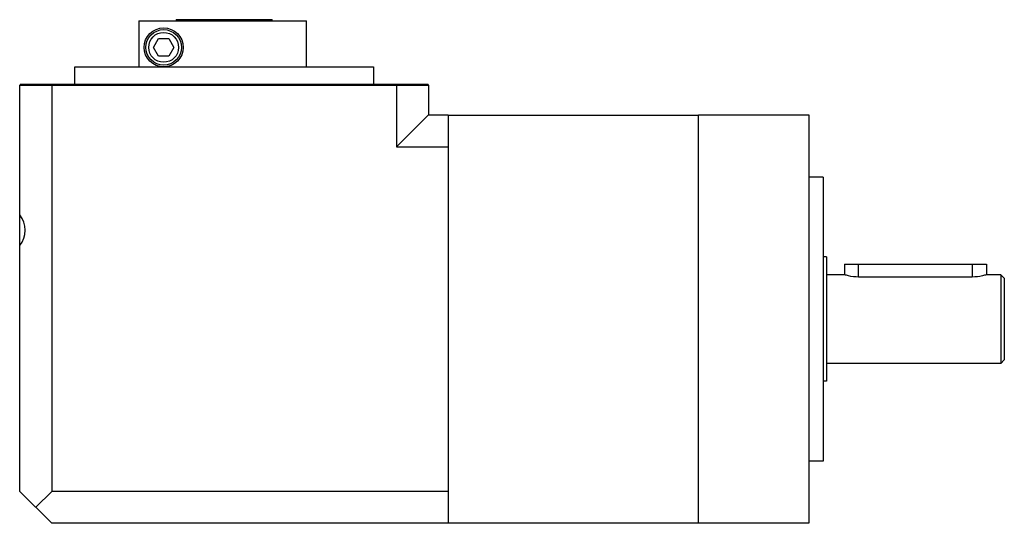
# Model space of a CAD drawing. Units: millimetres. Extents: x 37 to 314, y 178 to 320.
import ezdxf

# ---------------------------------------------------------------- set-up
doc = ezdxf.new("R2010")
doc.units = ezdxf.units.MM
doc.header["$LTSCALE"] = 32.280075
doc.layers.get('0').update_dxf_attribs({"linetype": 'CONTINUOUS'})

msp = doc.modelspace()

# ---------------------------------------------------------------- linework, layer by layer
at = {"color": 7, "linetype": 'Continuous'}
for p, q in [((70.7, 319.42), (70.7, 306.42)), ((70.7, 319.42), (117.82, 319.42)), ((81.22, 319.72), (81.22, 319.42)), ((81.22, 319.72), (108.18, 319.72)), ((108.18, 319.42), (108.18, 319.72)), ((117.82, 306.42), (117.82, 319.42)), ((74.79, 311.92), (76.24, 314.42)), ((76.24, 314.42), (79.12, 314.42)), ((79.12, 314.42), (80.57, 311.92)), ((76.24, 309.42), (74.79, 311.92)), ((80.57, 311.92), (79.12, 309.42)), ((79.12, 309.42), (76.24, 309.42)), ((52.68, 301.42), (52.68, 306.42)), ((52.68, 306.42), (136.68, 306.42)), ((136.68, 306.42), (136.68, 301.42)), ((37.18, 301.32), (37.28, 301.42)), ((37.18, 186.92), (37.18, 301.32)), ((37.18, 301.32), (152.18, 301.32)), ((152.08, 301.42), (37.28, 301.42)), ((46.18, 301.32), (46.22, 301.42)), ((46.18, 301.32), (46.18, 186.92)), ((143.18, 301.32), (143.14, 301.42)), ((143.18, 301.32), (143.18, 283.92)), ((152.18, 301.32), (152.08, 301.42)), ((152.18, 301.32), (152.18, 292.92)), ((143.18, 283.92), (152.18, 292.92)), ((152.18, 292.92), (157.68, 292.92)), ((157.68, 292.92), (157.68, 177.92)), ((157.68, 292.87), (228.18, 292.87)), ((228.18, 177.92), (228.18, 292.92)), ((228.18, 292.92), (259.18, 292.92)), ((259.18, 292.92), (259.18, 177.92)), ((143.18, 283.92), (157.68, 283.92)), ((263.18, 275.42), (259.18, 275.42)), ((263.18, 275.42), (263.18, 195.42)), ((264.18, 252.92), (263.18, 252.92)), ((264.18, 252.91), (264.18, 217.92)), ((269.18, 250.92), (309.18, 250.92)), ((269.18, 250.92), (269.18, 247.92)), ((273.18, 247.26), (273.18, 250.92)), ((305.18, 250.92), (305.18, 247.26)), ((309.18, 250.92), (309.18, 247.92)), ((269.18, 247.92), (264.18, 247.92)), ((305.18, 247.26), (273.18, 247.26)), ((313.18, 247.92), (309.18, 247.92)), ((313.18, 247.92), (314.18, 246.92)), ((313.18, 247.92), (313.18, 222.92)), ((314.18, 246.92), (314.18, 223.92)), ((313.18, 222.92), (264.18, 222.92)), ((314.18, 223.92), (313.18, 222.92)), ((264.18, 217.92), (263.18, 217.92)), ((263.18, 195.42), (259.18, 195.42)), ((46.18, 177.92), (37.18, 186.92)), ((41.68, 182.42), (46.18, 186.92)), ((157.68, 186.92), (46.18, 186.92)), ((157.68, 177.92), (46.18, 177.92)), ((228.18, 177.97), (157.68, 177.97)), ((259.18, 177.92), (228.18, 177.92))]:
    msp.add_line(p, q, dxfattribs=at)
for radius in [5.5, 5, 4.2]:
    msp.add_circle((77.68, 311.92), radius, dxfattribs=at)
msp.add_ellipse((31.98, 260.42), major_axis=(0, 6.75), ratio=1, start_param=4.020719, end_param=5.404059, dxfattribs=at)
for points, knots in [([(273.18, 247.26), (272.23, 247.26), (270.87, 247.43), (269.56, 247.79), (269.18, 247.92)], [0, 0, 0, 0, 0.700784, 1, 1, 1, 1]), ([(309.18, 247.92), (308.79, 247.79), (307.49, 247.43), (306.13, 247.26), (305.18, 247.26)], [0, 0, 0, 0, 0.299229, 1, 1, 1, 1])]:
    msp.add_open_spline(points, degree=3, knots=knots, dxfattribs=at)

doc.saveas('drawing.dxf')
